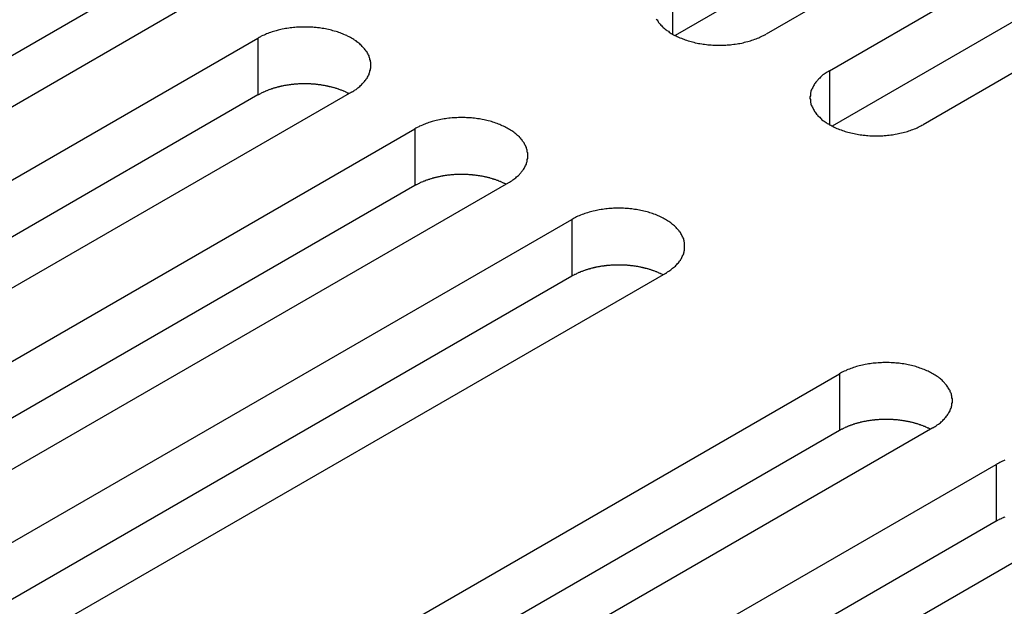
# Model space of a CAD drawing. Extents: x 0 to 2100, y 0 to 1485.
# Drawn here: x 1472 to 1494, y 587 to 599 of the extents above; entities that cross this region are included whole.
import ezdxf

# ---------------------------------------------------------------- set-up
doc = ezdxf.new("R2010")
doc.units = 0
doc.header["$LTSCALE"] = 5
doc.layers.add('VISIBLE__ISO_', color=7, linetype='CONTINUOUS')
doc.layers.add('VISIBLE_NARROW__ISO_', color=7, linetype='CONTINUOUS')

msp = doc.modelspace()

# ---------------------------------------------------------------- linework, layer by layer
at = {"layer": 'VISIBLE__ISO_'}
for p, q in [((1504.047, 608.037), (1488.384, 598.994)), ((1502.032, 607.975), (1486.424, 598.964)), ((1489.751, 598.205), (1505.414, 607.247)), ((1505.414, 606.023), (1489.806, 597.011)), ((1507.429, 606.084), (1491.767, 597.041)), ((1474.054, 599.633), (1458.446, 590.622)), ((1476.069, 599.694), (1460.407, 590.652)), ((1461.774, 589.863), (1477.436, 598.905)), ((1477.436, 597.681), (1461.828, 588.669)), ((1479.452, 597.742), (1463.789, 588.699)), ((1465.156, 587.91), (1480.818, 596.953)), ((1480.818, 595.728), (1465.21, 586.717)), ((1482.834, 595.789), (1467.171, 586.746)), ((1468.538, 585.957), (1484.201, 595)), ((1486.216, 593.837), (1470.553, 584.794)), ((1484.201, 593.775), (1468.593, 584.764)), ((1474.302, 582.63), (1489.964, 591.672)), ((1489.964, 590.448), (1474.356, 581.436)), ((1491.979, 590.509), (1476.317, 581.466)), ((1477.684, 580.677), (1493.346, 589.72)), ((1493.346, 588.495), (1477.738, 579.484)), ((1495.361, 588.556), (1479.699, 579.514))]:
    msp.add_line(p, q, dxfattribs=at)
for points in [[(1486.02, 599.318, 0), (1486.04, 599.298, 0), (1486.05, 599.28, 0), (1486.06, 599.261, 0), (1486.07, 599.242, 0), (1486.09, 599.224, 0), (1486.1, 599.206, 0), (1486.12, 599.188, 0), (1486.14, 599.17, 0), (1486.15, 599.153, 0), (1486.17, 599.136, 0), (1486.19, 599.119, 0), (1486.21, 599.102, 0), (1486.23, 599.086, 0), (1486.25, 599.069, 0), (1486.28, 599.054, 0), (1486.3, 599.038, 0), (1486.32, 599.023, 0), (1486.34, 599.008, 0), (1486.37, 598.994, 0), (1486.39, 598.98, 0), (1486.42, 598.966, 0), (1486.45, 598.953, 0), (1486.47, 598.94, 0), (1486.5, 598.927, 0), (1486.53, 598.915, 0), (1486.56, 598.903, 0), (1486.59, 598.892, 0), (1486.61, 598.881, 0), (1486.64, 598.87, 0), (1486.67, 598.86, 0), (1486.71, 598.85, 0), (1486.74, 598.841, 0), (1486.77, 598.832, 0), (1486.8, 598.824, 0), (1486.83, 598.816, 0), (1486.86, 598.808, 0), (1486.9, 598.801, 0), (1486.93, 598.794, 0), (1486.96, 598.788, 0), (1487, 598.783, 0), (1487.03, 598.778, 0), (1487.06, 598.773, 0), (1487.1, 598.769, 0), (1487.13, 598.765, 0), (1487.17, 598.762, 0), (1487.2, 598.759, 0), (1487.24, 598.757, 0), (1487.27, 598.755, 0), (1487.31, 598.754, 0), (1487.34, 598.753, 0), (1487.38, 598.753, 0), (1487.41, 598.753, 0), (1487.45, 598.754, 0), (1487.48, 598.755, 0), (1487.52, 598.757, 0), (1487.55, 598.759, 0), (1487.59, 598.762, 0), (1487.62, 598.765, 0), (1487.65, 598.769, 0), (1487.69, 598.773, 0), (1487.72, 598.778, 0), (1487.76, 598.783, 0), (1487.79, 598.788, 0), (1487.82, 598.794, 0), (1487.86, 598.801, 0), (1487.89, 598.808, 0), (1487.92, 598.816, 0), (1487.95, 598.824, 0), (1487.99, 598.832, 0), (1488.02, 598.841, 0), (1488.05, 598.85, 0), (1488.08, 598.86, 0), (1488.11, 598.87, 0), (1488.14, 598.881, 0), (1488.17, 598.892, 0), (1488.2, 598.903, 0), (1488.23, 598.915, 0), (1488.25, 598.927, 0), (1488.28, 598.94, 0), (1488.31, 598.953, 0), (1488.33, 598.966, 0), (1488.36, 598.98, 0), (1488.38, 598.994, 0)], [(1479.45, 597.742, 0), (1479.48, 597.756, 0), (1479.5, 597.771, 0), (1479.52, 597.786, 0), (1479.55, 597.802, 0), (1479.57, 597.817, 0), (1479.59, 597.833, 0), (1479.61, 597.85, 0), (1479.63, 597.866, 0), (1479.65, 597.883, 0), (1479.67, 597.901, 0), (1479.68, 597.918, 0), (1479.7, 597.936, 0), (1479.72, 597.954, 0), (1479.73, 597.972, 0), (1479.75, 597.99, 0), (1479.76, 598.009, 0), (1479.77, 598.027, 0), (1479.79, 598.046, 0), (1479.8, 598.065, 0), (1479.81, 598.085, 0), (1479.82, 598.104, 0), (1479.83, 598.124, 0), (1479.83, 598.143, 0), (1479.84, 598.163, 0), (1479.85, 598.183, 0), (1479.85, 598.203, 0), (1479.86, 598.223, 0), (1479.86, 598.243, 0), (1479.87, 598.263, 0), (1479.87, 598.283, 0), (1479.87, 598.303, 0), (1479.87, 598.324, 0), (1479.87, 598.344, 0), (1479.87, 598.364, 0), (1479.87, 598.384, 0), (1479.86, 598.404, 0), (1479.86, 598.424, 0), (1479.85, 598.444, 0), (1479.85, 598.464, 0), (1479.84, 598.484, 0), (1479.83, 598.504, 0), (1479.83, 598.523, 0), (1479.82, 598.543, 0), (1479.81, 598.562, 0), (1479.8, 598.582, 0), (1479.79, 598.601, 0), (1479.77, 598.62, 0), (1479.76, 598.638, 0), (1479.75, 598.657, 0), (1479.73, 598.675, 0), (1479.72, 598.693, 0), (1479.7, 598.711, 0), (1479.68, 598.729, 0), (1479.67, 598.747, 0), (1479.65, 598.764, 0), (1479.63, 598.781, 0), (1479.61, 598.797, 0), (1479.59, 598.814, 0), (1479.57, 598.83, 0), (1479.55, 598.845, 0), (1479.52, 598.861, 0), (1479.5, 598.876, 0), (1479.48, 598.891, 0), (1479.45, 598.905, 0), (1479.43, 598.919, 0), (1479.4, 598.933, 0), (1479.37, 598.947, 0), (1479.35, 598.96, 0), (1479.32, 598.972, 0), (1479.29, 598.984, 0), (1479.26, 598.996, 0), (1479.24, 599.008, 0), (1479.21, 599.019, 0), (1479.18, 599.029, 0), (1479.15, 599.039, 0), (1479.12, 599.049, 0), (1479.08, 599.058, 0), (1479.05, 599.067, 0), (1479.02, 599.076, 0), (1478.99, 599.084, 0), (1478.96, 599.091, 0), (1478.92, 599.098, 0), (1478.89, 599.105, 0), (1478.86, 599.111, 0), (1478.82, 599.116, 0), (1478.79, 599.122, 0), (1478.76, 599.126, 0), (1478.72, 599.13, 0), (1478.69, 599.134, 0), (1478.65, 599.137, 0), (1478.62, 599.14, 0), (1478.58, 599.142, 0), (1478.55, 599.144, 0), (1478.51, 599.145, 0), (1478.48, 599.146, 0), (1478.44, 599.146, 0), (1478.41, 599.146, 0), (1478.37, 599.145, 0), (1478.34, 599.144, 0), (1478.3, 599.142, 0), (1478.27, 599.14, 0), (1478.23, 599.137, 0), (1478.2, 599.134, 0), (1478.17, 599.13, 0), (1478.13, 599.126, 0), (1478.1, 599.122, 0), (1478.06, 599.116, 0), (1478.03, 599.111, 0), (1478, 599.105, 0), (1477.96, 599.098, 0), (1477.93, 599.091, 0), (1477.9, 599.084, 0), (1477.87, 599.076, 0), (1477.83, 599.067, 0), (1477.8, 599.058, 0), (1477.77, 599.049, 0), (1477.74, 599.039, 0), (1477.71, 599.029, 0), (1477.68, 599.019, 0), (1477.65, 599.008, 0), (1477.62, 598.996, 0), (1477.6, 598.984, 0), (1477.57, 598.972, 0), (1477.54, 598.96, 0), (1477.51, 598.947, 0), (1477.49, 598.933, 0), (1477.46, 598.919, 0), (1477.44, 598.905, 0)], [(1489.75, 598.205, 0), (1489.73, 598.19, 0), (1489.7, 598.176, 0), (1489.68, 598.16, 0), (1489.66, 598.145, 0), (1489.64, 598.129, 0), (1489.61, 598.113, 0), (1489.59, 598.097, 0), (1489.57, 598.08, 0), (1489.56, 598.063, 0), (1489.54, 598.046, 0), (1489.52, 598.029, 0), (1489.5, 598.011, 0), (1489.49, 597.993, 0), (1489.47, 597.975, 0), (1489.46, 597.956, 0), (1489.44, 597.938, 0), (1489.43, 597.919, 0), (1489.42, 597.9, 0), (1489.41, 597.881, 0), (1489.4, 597.862, 0), (1489.39, 597.842, 0), (1489.38, 597.823, 0), (1489.37, 597.803, 0), (1489.36, 597.784, 0), (1489.35, 597.764, 0), (1489.35, 597.744, 0), (1489.34, 597.724, 0), (1489.34, 597.704, 0), (1489.34, 597.684, 0), (1489.34, 597.663, 0), (1489.33, 597.643, 0), (1489.33, 597.623, 0), (1489.33, 597.603, 0), (1489.34, 597.583, 0), (1489.34, 597.562, 0), (1489.34, 597.542, 0), (1489.34, 597.522, 0), (1489.35, 597.502, 0), (1489.35, 597.482, 0), (1489.36, 597.462, 0), (1489.37, 597.443, 0), (1489.38, 597.423, 0), (1489.39, 597.404, 0), (1489.4, 597.384, 0), (1489.41, 597.365, 0), (1489.42, 597.346, 0), (1489.43, 597.327, 0), (1489.44, 597.308, 0), (1489.46, 597.29, 0), (1489.47, 597.271, 0), (1489.49, 597.253, 0), (1489.5, 597.235, 0), (1489.52, 597.217, 0), (1489.54, 597.2, 0), (1489.56, 597.183, 0), (1489.57, 597.166, 0), (1489.59, 597.149, 0), (1489.61, 597.133, 0), (1489.64, 597.117, 0), (1489.66, 597.101, 0), (1489.68, 597.086, 0), (1489.7, 597.07, 0), (1489.73, 597.056, 0), (1489.75, 597.041, 0), (1489.78, 597.027, 0), (1489.8, 597.013, 0), (1489.83, 597, 0), (1489.85, 596.987, 0), (1489.88, 596.974, 0), (1489.91, 596.962, 0), (1489.94, 596.95, 0), (1489.97, 596.939, 0), (1490, 596.928, 0), (1490.03, 596.917, 0), (1490.06, 596.907, 0), (1490.09, 596.897, 0), (1490.12, 596.888, 0), (1490.15, 596.879, 0), (1490.18, 596.871, 0), (1490.21, 596.863, 0), (1490.25, 596.855, 0), (1490.28, 596.848, 0), (1490.31, 596.842, 0), (1490.35, 596.836, 0), (1490.38, 596.83, 0), (1490.41, 596.825, 0), (1490.45, 596.82, 0), (1490.48, 596.816, 0), (1490.52, 596.812, 0), (1490.55, 596.809, 0), (1490.58, 596.806, 0), (1490.62, 596.804, 0), (1490.65, 596.803, 0), (1490.69, 596.801, 0), (1490.72, 596.801, 0), (1490.76, 596.8, 0), (1490.79, 596.801, 0), (1490.83, 596.801, 0), (1490.86, 596.803, 0), (1490.9, 596.804, 0), (1490.93, 596.806, 0), (1490.97, 596.809, 0), (1491, 596.812, 0), (1491.04, 596.816, 0), (1491.07, 596.82, 0), (1491.11, 596.825, 0), (1491.14, 596.83, 0), (1491.17, 596.836, 0), (1491.21, 596.842, 0), (1491.24, 596.848, 0), (1491.27, 596.855, 0), (1491.3, 596.863, 0), (1491.34, 596.871, 0), (1491.37, 596.879, 0), (1491.4, 596.888, 0), (1491.43, 596.897, 0), (1491.46, 596.907, 0), (1491.49, 596.917, 0), (1491.52, 596.928, 0), (1491.55, 596.939, 0), (1491.58, 596.95, 0), (1491.61, 596.962, 0), (1491.64, 596.974, 0), (1491.66, 596.987, 0), (1491.69, 597, 0), (1491.72, 597.013, 0), (1491.74, 597.027, 0), (1491.77, 597.041, 0)], [(1479.4, 597.71, 0), (1479.38, 597.717, 0), (1479.37, 597.723, 0), (1479.36, 597.73, 0), (1479.35, 597.736, 0), (1479.33, 597.742, 0), (1479.32, 597.748, 0), (1479.31, 597.754, 0), (1479.29, 597.76, 0), (1479.28, 597.766, 0), (1479.27, 597.771, 0), (1479.25, 597.777, 0), (1479.24, 597.782, 0), (1479.22, 597.788, 0), (1479.21, 597.793, 0), (1479.19, 597.798, 0), (1479.18, 597.803, 0), (1479.17, 597.808, 0), (1479.15, 597.813, 0), (1479.14, 597.818, 0), (1479.12, 597.823, 0), (1479.11, 597.827, 0), (1479.09, 597.832, 0), (1479.08, 597.836, 0), (1479.06, 597.84, 0), (1479.05, 597.844, 0), (1479.03, 597.849, 0), (1479.02, 597.853, 0), (1479, 597.856, 0), (1478.98, 597.86, 0), (1478.97, 597.864, 0), (1478.95, 597.867, 0), (1478.94, 597.871, 0), (1478.92, 597.874, 0), (1478.91, 597.877, 0), (1478.89, 597.88, 0), (1478.87, 597.883, 0), (1478.86, 597.886, 0), (1478.84, 597.889, 0), (1478.82, 597.892, 0), (1478.81, 597.894, 0), (1478.79, 597.897, 0), (1478.78, 597.899, 0), (1478.76, 597.901, 0), (1478.74, 597.903, 0), (1478.73, 597.905, 0), (1478.71, 597.907, 0), (1478.69, 597.909, 0), (1478.68, 597.911, 0), (1478.66, 597.912, 0), (1478.64, 597.914, 0), (1478.63, 597.915, 0), (1478.61, 597.916, 0), (1478.59, 597.917, 0), (1478.58, 597.918, 0), (1478.56, 597.919, 0), (1478.54, 597.92, 0), (1478.52, 597.92, 0), (1478.51, 597.921, 0), (1478.49, 597.921, 0), (1478.47, 597.921, 0), (1478.46, 597.922, 0), (1478.44, 597.922, 0), (1478.42, 597.921, 0), (1478.41, 597.921, 0), (1478.39, 597.921, 0), (1478.37, 597.921, 0), (1478.36, 597.92, 0), (1478.34, 597.919, 0), (1478.32, 597.919, 0), (1478.31, 597.918, 0), (1478.29, 597.917, 0), (1478.27, 597.916, 0), (1478.25, 597.914, 0), (1478.24, 597.913, 0), (1478.22, 597.911, 0), (1478.2, 597.91, 0), (1478.19, 597.908, 0), (1478.17, 597.906, 0), (1478.15, 597.904, 0), (1478.14, 597.902, 0), (1478.12, 597.9, 0), (1478.11, 597.898, 0), (1478.09, 597.896, 0), (1478.07, 597.893, 0), (1478.06, 597.891, 0), (1478.04, 597.888, 0), (1478.02, 597.885, 0), (1478.01, 597.882, 0), (1477.99, 597.879, 0), (1477.98, 597.876, 0), (1477.96, 597.873, 0), (1477.94, 597.869, 0), (1477.93, 597.866, 0), (1477.91, 597.862, 0), (1477.9, 597.859, 0), (1477.88, 597.855, 0), (1477.87, 597.851, 0), (1477.85, 597.847, 0), (1477.84, 597.843, 0), (1477.82, 597.838, 0), (1477.8, 597.834, 0), (1477.79, 597.83, 0), (1477.77, 597.825, 0), (1477.76, 597.821, 0), (1477.75, 597.816, 0), (1477.73, 597.811, 0), (1477.72, 597.806, 0), (1477.7, 597.801, 0), (1477.69, 597.796, 0), (1477.67, 597.791, 0), (1477.66, 597.785, 0), (1477.64, 597.78, 0), (1477.63, 597.774, 0), (1477.62, 597.769, 0), (1477.6, 597.763, 0), (1477.59, 597.757, 0), (1477.58, 597.751, 0), (1477.56, 597.745, 0), (1477.55, 597.739, 0), (1477.54, 597.733, 0), (1477.52, 597.727, 0), (1477.51, 597.72, 0), (1477.5, 597.714, 0), (1477.49, 597.708, 0), (1477.47, 597.701, 0), (1477.46, 597.694, 0), (1477.45, 597.687, 0), (1477.44, 597.681, 0)], [(1482.83, 595.789, 0), (1482.86, 595.804, 0), (1482.88, 595.818, 0), (1482.91, 595.834, 0), (1482.93, 595.849, 0), (1482.95, 595.865, 0), (1482.97, 595.881, 0), (1482.99, 595.897, 0), (1483.01, 595.914, 0), (1483.03, 595.931, 0), (1483.05, 595.948, 0), (1483.07, 595.965, 0), (1483.08, 595.983, 0), (1483.1, 596.001, 0), (1483.11, 596.019, 0), (1483.13, 596.038, 0), (1483.14, 596.056, 0), (1483.16, 596.075, 0), (1483.17, 596.094, 0), (1483.18, 596.113, 0), (1483.19, 596.132, 0), (1483.2, 596.151, 0), (1483.21, 596.171, 0), (1483.22, 596.191, 0), (1483.22, 596.21, 0), (1483.23, 596.23, 0), (1483.24, 596.25, 0), (1483.24, 596.27, 0), (1483.24, 596.29, 0), (1483.25, 596.31, 0), (1483.25, 596.331, 0), (1483.25, 596.351, 0), (1483.25, 596.371, 0), (1483.25, 596.391, 0), (1483.25, 596.411, 0), (1483.25, 596.431, 0), (1483.24, 596.452, 0), (1483.24, 596.472, 0), (1483.24, 596.492, 0), (1483.23, 596.512, 0), (1483.22, 596.531, 0), (1483.22, 596.551, 0), (1483.21, 596.571, 0), (1483.2, 596.59, 0), (1483.19, 596.61, 0), (1483.18, 596.629, 0), (1483.17, 596.648, 0), (1483.16, 596.667, 0), (1483.14, 596.686, 0), (1483.13, 596.704, 0), (1483.11, 596.723, 0), (1483.1, 596.741, 0), (1483.08, 596.759, 0), (1483.07, 596.776, 0), (1483.05, 596.794, 0), (1483.03, 596.811, 0), (1483.01, 596.828, 0), (1482.99, 596.845, 0), (1482.97, 596.861, 0), (1482.95, 596.877, 0), (1482.93, 596.893, 0), (1482.91, 596.908, 0), (1482.88, 596.923, 0), (1482.86, 596.938, 0), (1482.83, 596.953, 0), (1482.81, 596.967, 0), (1482.78, 596.981, 0), (1482.76, 596.994, 0), (1482.73, 597.007, 0), (1482.7, 597.019, 0), (1482.67, 597.032, 0), (1482.65, 597.044, 0), (1482.62, 597.055, 0), (1482.59, 597.066, 0), (1482.56, 597.077, 0), (1482.53, 597.087, 0), (1482.5, 597.096, 0), (1482.47, 597.106, 0), (1482.44, 597.115, 0), (1482.4, 597.123, 0), (1482.37, 597.131, 0), (1482.34, 597.139, 0), (1482.31, 597.146, 0), (1482.27, 597.152, 0), (1482.24, 597.158, 0), (1482.21, 597.164, 0), (1482.17, 597.169, 0), (1482.14, 597.174, 0), (1482.1, 597.178, 0), (1482.07, 597.182, 0), (1482.04, 597.185, 0), (1482, 597.187, 0), (1481.97, 597.19, 0), (1481.93, 597.191, 0), (1481.9, 597.193, 0), (1481.86, 597.193, 0), (1481.83, 597.194, 0), (1481.79, 597.193, 0), (1481.76, 597.193, 0), (1481.72, 597.191, 0), (1481.69, 597.19, 0), (1481.65, 597.187, 0), (1481.62, 597.185, 0), (1481.58, 597.182, 0), (1481.55, 597.178, 0), (1481.51, 597.174, 0), (1481.48, 597.169, 0), (1481.45, 597.164, 0), (1481.41, 597.158, 0), (1481.38, 597.152, 0), (1481.35, 597.146, 0), (1481.31, 597.139, 0), (1481.28, 597.131, 0), (1481.25, 597.123, 0), (1481.22, 597.115, 0), (1481.19, 597.106, 0), (1481.15, 597.096, 0), (1481.12, 597.087, 0), (1481.09, 597.077, 0), (1481.06, 597.066, 0), (1481.03, 597.055, 0), (1481.01, 597.044, 0), (1480.98, 597.032, 0), (1480.95, 597.019, 0), (1480.92, 597.007, 0), (1480.9, 596.994, 0), (1480.87, 596.981, 0), (1480.84, 596.967, 0), (1480.82, 596.953, 0)], [(1482.78, 595.758, 0), (1482.77, 595.764, 0), (1482.75, 595.771, 0), (1482.74, 595.777, 0), (1482.73, 595.783, 0), (1482.71, 595.789, 0), (1482.7, 595.795, 0), (1482.69, 595.801, 0), (1482.67, 595.807, 0), (1482.66, 595.813, 0), (1482.65, 595.819, 0), (1482.63, 595.824, 0), (1482.62, 595.83, 0), (1482.61, 595.835, 0), (1482.59, 595.84, 0), (1482.58, 595.845, 0), (1482.56, 595.851, 0), (1482.55, 595.856, 0), (1482.53, 595.86, 0), (1482.52, 595.865, 0), (1482.5, 595.87, 0), (1482.49, 595.875, 0), (1482.47, 595.879, 0), (1482.46, 595.883, 0), (1482.44, 595.888, 0), (1482.43, 595.892, 0), (1482.41, 595.896, 0), (1482.4, 595.9, 0), (1482.38, 595.904, 0), (1482.37, 595.907, 0), (1482.35, 595.911, 0), (1482.33, 595.915, 0), (1482.32, 595.918, 0), (1482.3, 595.921, 0), (1482.29, 595.925, 0), (1482.27, 595.928, 0), (1482.25, 595.931, 0), (1482.24, 595.934, 0), (1482.22, 595.936, 0), (1482.21, 595.939, 0), (1482.19, 595.942, 0), (1482.17, 595.944, 0), (1482.16, 595.946, 0), (1482.14, 595.949, 0), (1482.12, 595.951, 0), (1482.11, 595.953, 0), (1482.09, 595.955, 0), (1482.07, 595.956, 0), (1482.06, 595.958, 0), (1482.04, 595.959, 0), (1482.02, 595.961, 0), (1482.01, 595.962, 0), (1481.99, 595.963, 0), (1481.97, 595.964, 0), (1481.96, 595.965, 0), (1481.94, 595.966, 0), (1481.92, 595.967, 0), (1481.91, 595.968, 0), (1481.89, 595.968, 0), (1481.87, 595.968, 0), (1481.86, 595.969, 0), (1481.84, 595.969, 0), (1481.82, 595.969, 0), (1481.81, 595.969, 0), (1481.79, 595.969, 0), (1481.77, 595.968, 0), (1481.75, 595.968, 0), (1481.74, 595.967, 0), (1481.72, 595.967, 0), (1481.7, 595.966, 0), (1481.69, 595.965, 0), (1481.67, 595.964, 0), (1481.65, 595.963, 0), (1481.64, 595.962, 0), (1481.62, 595.96, 0), (1481.6, 595.959, 0), (1481.59, 595.957, 0), (1481.57, 595.956, 0), (1481.55, 595.954, 0), (1481.54, 595.952, 0), (1481.52, 595.95, 0), (1481.5, 595.948, 0), (1481.49, 595.945, 0), (1481.47, 595.943, 0), (1481.45, 595.94, 0), (1481.44, 595.938, 0), (1481.42, 595.935, 0), (1481.41, 595.932, 0), (1481.39, 595.929, 0), (1481.37, 595.926, 0), (1481.36, 595.923, 0), (1481.34, 595.92, 0), (1481.33, 595.917, 0), (1481.31, 595.913, 0), (1481.29, 595.91, 0), (1481.28, 595.906, 0), (1481.26, 595.902, 0), (1481.25, 595.898, 0), (1481.23, 595.894, 0), (1481.22, 595.89, 0), (1481.2, 595.886, 0), (1481.19, 595.881, 0), (1481.17, 595.877, 0), (1481.16, 595.873, 0), (1481.14, 595.868, 0), (1481.13, 595.863, 0), (1481.11, 595.858, 0), (1481.1, 595.853, 0), (1481.08, 595.848, 0), (1481.07, 595.843, 0), (1481.05, 595.838, 0), (1481.04, 595.833, 0), (1481.03, 595.827, 0), (1481.01, 595.822, 0), (1481, 595.816, 0), (1480.99, 595.81, 0), (1480.97, 595.805, 0), (1480.96, 595.799, 0), (1480.94, 595.793, 0), (1480.93, 595.787, 0), (1480.92, 595.78, 0), (1480.91, 595.774, 0), (1480.89, 595.768, 0), (1480.88, 595.761, 0), (1480.87, 595.755, 0), (1480.85, 595.748, 0), (1480.84, 595.742, 0), (1480.83, 595.735, 0), (1480.82, 595.728, 0)], [(1486.22, 593.837, 0), (1486.24, 593.851, 0), (1486.26, 593.866, 0), (1486.29, 593.881, 0), (1486.31, 593.896, 0), (1486.33, 593.912, 0), (1486.35, 593.928, 0), (1486.37, 593.945, 0), (1486.39, 593.961, 0), (1486.41, 593.978, 0), (1486.43, 593.995, 0), (1486.45, 594.013, 0), (1486.46, 594.03, 0), (1486.48, 594.048, 0), (1486.5, 594.066, 0), (1486.51, 594.085, 0), (1486.52, 594.103, 0), (1486.54, 594.122, 0), (1486.55, 594.141, 0), (1486.56, 594.16, 0), (1486.57, 594.179, 0), (1486.58, 594.199, 0), (1486.59, 594.218, 0), (1486.6, 594.238, 0), (1486.61, 594.258, 0), (1486.61, 594.278, 0), (1486.62, 594.298, 0), (1486.62, 594.318, 0), (1486.63, 594.338, 0), (1486.63, 594.358, 0), (1486.63, 594.378, 0), (1486.63, 594.398, 0), (1486.63, 594.418, 0), (1486.63, 594.438, 0), (1486.63, 594.459, 0), (1486.63, 594.479, 0), (1486.63, 594.499, 0), (1486.62, 594.519, 0), (1486.62, 594.539, 0), (1486.61, 594.559, 0), (1486.61, 594.579, 0), (1486.6, 594.599, 0), (1486.59, 594.618, 0), (1486.58, 594.638, 0), (1486.57, 594.657, 0), (1486.56, 594.676, 0), (1486.55, 594.695, 0), (1486.54, 594.714, 0), (1486.52, 594.733, 0), (1486.51, 594.752, 0), (1486.5, 594.77, 0), (1486.48, 594.788, 0), (1486.46, 594.806, 0), (1486.45, 594.824, 0), (1486.43, 594.841, 0), (1486.41, 594.858, 0), (1486.39, 594.875, 0), (1486.37, 594.892, 0), (1486.35, 594.908, 0), (1486.33, 594.924, 0), (1486.31, 594.94, 0), (1486.29, 594.956, 0), (1486.26, 594.971, 0), (1486.24, 594.986, 0), (1486.22, 595, 0), (1486.19, 595.014, 0), (1486.17, 595.028, 0), (1486.14, 595.041, 0), (1486.11, 595.054, 0), (1486.08, 595.067, 0), (1486.06, 595.079, 0), (1486.03, 595.091, 0), (1486, 595.102, 0), (1485.97, 595.113, 0), (1485.94, 595.124, 0), (1485.91, 595.134, 0), (1485.88, 595.144, 0), (1485.85, 595.153, 0), (1485.82, 595.162, 0), (1485.79, 595.17, 0), (1485.75, 595.178, 0), (1485.72, 595.186, 0), (1485.69, 595.193, 0), (1485.66, 595.199, 0), (1485.62, 595.206, 0), (1485.59, 595.211, 0), (1485.55, 595.216, 0), (1485.52, 595.221, 0), (1485.49, 595.225, 0), (1485.45, 595.229, 0), (1485.42, 595.232, 0), (1485.38, 595.235, 0), (1485.35, 595.237, 0), (1485.31, 595.239, 0), (1485.28, 595.24, 0), (1485.24, 595.241, 0), (1485.21, 595.241, 0), (1485.17, 595.241, 0), (1485.14, 595.24, 0), (1485.1, 595.239, 0), (1485.07, 595.237, 0), (1485.03, 595.235, 0), (1485, 595.232, 0), (1484.96, 595.229, 0), (1484.93, 595.225, 0), (1484.9, 595.221, 0), (1484.86, 595.216, 0), (1484.83, 595.211, 0), (1484.79, 595.206, 0), (1484.76, 595.199, 0), (1484.73, 595.193, 0), (1484.7, 595.186, 0), (1484.66, 595.178, 0), (1484.63, 595.17, 0), (1484.6, 595.162, 0), (1484.57, 595.153, 0), (1484.54, 595.144, 0), (1484.51, 595.134, 0), (1484.48, 595.124, 0), (1484.45, 595.113, 0), (1484.42, 595.102, 0), (1484.39, 595.091, 0), (1484.36, 595.079, 0), (1484.33, 595.067, 0), (1484.3, 595.054, 0), (1484.28, 595.041, 0), (1484.25, 595.028, 0), (1484.23, 595.014, 0), (1484.2, 595, 0)], [(1486.16, 593.805, 0), (1486.15, 593.812, 0), (1486.14, 593.818, 0), (1486.12, 593.824, 0), (1486.11, 593.83, 0), (1486.1, 593.837, 0), (1486.08, 593.843, 0), (1486.07, 593.849, 0), (1486.06, 593.854, 0), (1486.04, 593.86, 0), (1486.03, 593.866, 0), (1486.02, 593.871, 0), (1486, 593.877, 0), (1485.99, 593.882, 0), (1485.97, 593.888, 0), (1485.96, 593.893, 0), (1485.94, 593.898, 0), (1485.93, 593.903, 0), (1485.92, 593.908, 0), (1485.9, 593.913, 0), (1485.89, 593.917, 0), (1485.87, 593.922, 0), (1485.86, 593.926, 0), (1485.84, 593.931, 0), (1485.83, 593.935, 0), (1485.81, 593.939, 0), (1485.79, 593.943, 0), (1485.78, 593.947, 0), (1485.76, 593.951, 0), (1485.75, 593.955, 0), (1485.73, 593.958, 0), (1485.72, 593.962, 0), (1485.7, 593.965, 0), (1485.69, 593.969, 0), (1485.67, 593.972, 0), (1485.65, 593.975, 0), (1485.64, 593.978, 0), (1485.62, 593.981, 0), (1485.6, 593.984, 0), (1485.59, 593.986, 0), (1485.57, 593.989, 0), (1485.56, 593.991, 0), (1485.54, 593.994, 0), (1485.52, 593.996, 0), (1485.51, 593.998, 0), (1485.49, 594, 0), (1485.47, 594.002, 0), (1485.46, 594.004, 0), (1485.44, 594.005, 0), (1485.42, 594.007, 0), (1485.41, 594.008, 0), (1485.39, 594.01, 0), (1485.37, 594.011, 0), (1485.36, 594.012, 0), (1485.34, 594.013, 0), (1485.32, 594.014, 0), (1485.31, 594.014, 0), (1485.29, 594.015, 0), (1485.27, 594.015, 0), (1485.26, 594.016, 0), (1485.24, 594.016, 0), (1485.22, 594.016, 0), (1485.2, 594.016, 0), (1485.19, 594.016, 0), (1485.17, 594.016, 0), (1485.15, 594.016, 0), (1485.14, 594.015, 0), (1485.12, 594.015, 0), (1485.1, 594.014, 0), (1485.09, 594.013, 0), (1485.07, 594.012, 0), (1485.05, 594.011, 0), (1485.04, 594.01, 0), (1485.02, 594.009, 0), (1485, 594.008, 0), (1484.99, 594.006, 0), (1484.97, 594.005, 0), (1484.95, 594.003, 0), (1484.94, 594.001, 0), (1484.92, 593.999, 0), (1484.9, 593.997, 0), (1484.89, 593.995, 0), (1484.87, 593.993, 0), (1484.85, 593.99, 0), (1484.84, 593.988, 0), (1484.82, 593.985, 0), (1484.8, 593.983, 0), (1484.79, 593.98, 0), (1484.77, 593.977, 0), (1484.76, 593.974, 0), (1484.74, 593.971, 0), (1484.72, 593.967, 0), (1484.71, 593.964, 0), (1484.69, 593.96, 0), (1484.68, 593.957, 0), (1484.66, 593.953, 0), (1484.65, 593.949, 0), (1484.63, 593.945, 0), (1484.61, 593.941, 0), (1484.6, 593.937, 0), (1484.58, 593.933, 0), (1484.57, 593.929, 0), (1484.55, 593.924, 0), (1484.54, 593.92, 0), (1484.52, 593.915, 0), (1484.51, 593.91, 0), (1484.49, 593.906, 0), (1484.48, 593.901, 0), (1484.47, 593.896, 0), (1484.45, 593.891, 0), (1484.44, 593.885, 0), (1484.42, 593.88, 0), (1484.41, 593.875, 0), (1484.39, 593.869, 0), (1484.38, 593.863, 0), (1484.37, 593.858, 0), (1484.35, 593.852, 0), (1484.34, 593.846, 0), (1484.33, 593.84, 0), (1484.31, 593.834, 0), (1484.3, 593.828, 0), (1484.29, 593.822, 0), (1484.27, 593.815, 0), (1484.26, 593.809, 0), (1484.25, 593.802, 0), (1484.24, 593.796, 0), (1484.22, 593.789, 0), (1484.21, 593.782, 0), (1484.2, 593.775, 0)], [(1491.98, 590.509, 0), (1492, 590.523, 0), (1492.03, 590.538, 0), (1492.05, 590.553, 0), (1492.07, 590.569, 0), (1492.1, 590.584, 0), (1492.12, 590.601, 0), (1492.14, 590.617, 0), (1492.16, 590.634, 0), (1492.18, 590.65, 0), (1492.19, 590.668, 0), (1492.21, 590.685, 0), (1492.23, 590.703, 0), (1492.24, 590.721, 0), (1492.26, 590.739, 0), (1492.27, 590.757, 0), (1492.29, 590.776, 0), (1492.3, 590.795, 0), (1492.31, 590.813, 0), (1492.32, 590.833, 0), (1492.34, 590.852, 0), (1492.35, 590.871, 0), (1492.35, 590.891, 0), (1492.36, 590.91, 0), (1492.37, 590.93, 0), (1492.38, 590.95, 0), (1492.38, 590.97, 0), (1492.39, 590.99, 0), (1492.39, 591.01, 0), (1492.39, 591.03, 0), (1492.4, 591.05, 0), (1492.4, 591.07, 0), (1492.4, 591.091, 0), (1492.4, 591.111, 0), (1492.4, 591.131, 0), (1492.39, 591.151, 0), (1492.39, 591.171, 0), (1492.39, 591.191, 0), (1492.38, 591.211, 0), (1492.38, 591.231, 0), (1492.37, 591.251, 0), (1492.36, 591.271, 0), (1492.35, 591.291, 0), (1492.35, 591.31, 0), (1492.34, 591.329, 0), (1492.32, 591.349, 0), (1492.31, 591.368, 0), (1492.3, 591.387, 0), (1492.29, 591.405, 0), (1492.27, 591.424, 0), (1492.26, 591.442, 0), (1492.24, 591.461, 0), (1492.23, 591.478, 0), (1492.21, 591.496, 0), (1492.19, 591.514, 0), (1492.18, 591.531, 0), (1492.16, 591.548, 0), (1492.14, 591.564, 0), (1492.12, 591.581, 0), (1492.1, 591.597, 0), (1492.07, 591.613, 0), (1492.05, 591.628, 0), (1492.03, 591.643, 0), (1492, 591.658, 0), (1491.98, 591.672, 0), (1491.95, 591.686, 0), (1491.93, 591.7, 0), (1491.9, 591.714, 0), (1491.88, 591.727, 0), (1491.85, 591.739, 0), (1491.82, 591.751, 0), (1491.79, 591.763, 0), (1491.76, 591.775, 0), (1491.73, 591.786, 0), (1491.7, 591.796, 0), (1491.67, 591.806, 0), (1491.64, 591.816, 0), (1491.61, 591.826, 0), (1491.58, 591.834, 0), (1491.55, 591.843, 0), (1491.52, 591.851, 0), (1491.48, 591.858, 0), (1491.45, 591.865, 0), (1491.42, 591.872, 0), (1491.39, 591.878, 0), (1491.35, 591.884, 0), (1491.32, 591.889, 0), (1491.28, 591.893, 0), (1491.25, 591.898, 0), (1491.22, 591.901, 0), (1491.18, 591.904, 0), (1491.15, 591.907, 0), (1491.11, 591.909, 0), (1491.08, 591.911, 0), (1491.04, 591.912, 0), (1491.01, 591.913, 0), (1490.97, 591.913, 0), (1490.94, 591.913, 0), (1490.9, 591.912, 0), (1490.87, 591.911, 0), (1490.83, 591.909, 0), (1490.8, 591.907, 0), (1490.76, 591.904, 0), (1490.73, 591.901, 0), (1490.69, 591.898, 0), (1490.66, 591.893, 0), (1490.63, 591.889, 0), (1490.59, 591.884, 0), (1490.56, 591.878, 0), (1490.52, 591.872, 0), (1490.49, 591.865, 0), (1490.46, 591.858, 0), (1490.43, 591.851, 0), (1490.39, 591.843, 0), (1490.36, 591.834, 0), (1490.33, 591.826, 0), (1490.3, 591.816, 0), (1490.27, 591.806, 0), (1490.24, 591.796, 0), (1490.21, 591.786, 0), (1490.18, 591.775, 0), (1490.15, 591.763, 0), (1490.12, 591.751, 0), (1490.1, 591.739, 0), (1490.07, 591.727, 0), (1490.04, 591.714, 0), (1490.01, 591.7, 0), (1489.99, 591.686, 0), (1489.96, 591.672, 0)], [(1491.92, 590.477, 0), (1491.91, 590.484, 0), (1491.9, 590.49, 0), (1491.89, 590.497, 0), (1491.87, 590.503, 0), (1491.86, 590.509, 0), (1491.85, 590.515, 0), (1491.83, 590.521, 0), (1491.82, 590.527, 0), (1491.81, 590.533, 0), (1491.79, 590.538, 0), (1491.78, 590.544, 0), (1491.77, 590.549, 0), (1491.75, 590.555, 0), (1491.74, 590.56, 0), (1491.72, 590.565, 0), (1491.71, 590.57, 0), (1491.69, 590.575, 0), (1491.68, 590.58, 0), (1491.66, 590.585, 0), (1491.65, 590.59, 0), (1491.63, 590.594, 0), (1491.62, 590.599, 0), (1491.6, 590.603, 0), (1491.59, 590.607, 0), (1491.57, 590.612, 0), (1491.56, 590.616, 0), (1491.54, 590.62, 0), (1491.53, 590.623, 0), (1491.51, 590.627, 0), (1491.5, 590.631, 0), (1491.48, 590.634, 0), (1491.46, 590.638, 0), (1491.45, 590.641, 0), (1491.43, 590.644, 0), (1491.42, 590.647, 0), (1491.4, 590.65, 0), (1491.38, 590.653, 0), (1491.37, 590.656, 0), (1491.35, 590.659, 0), (1491.34, 590.661, 0), (1491.32, 590.664, 0), (1491.3, 590.666, 0), (1491.29, 590.668, 0), (1491.27, 590.67, 0), (1491.25, 590.672, 0), (1491.24, 590.674, 0), (1491.22, 590.676, 0), (1491.2, 590.678, 0), (1491.19, 590.679, 0), (1491.17, 590.681, 0), (1491.15, 590.682, 0), (1491.14, 590.683, 0), (1491.12, 590.684, 0), (1491.1, 590.685, 0), (1491.09, 590.686, 0), (1491.07, 590.687, 0), (1491.05, 590.687, 0), (1491.04, 590.688, 0), (1491.02, 590.688, 0), (1491, 590.688, 0), (1490.98, 590.689, 0), (1490.97, 590.689, 0), (1490.95, 590.689, 0), (1490.93, 590.688, 0), (1490.92, 590.688, 0), (1490.9, 590.688, 0), (1490.88, 590.687, 0), (1490.87, 590.686, 0), (1490.85, 590.686, 0), (1490.83, 590.685, 0), (1490.82, 590.684, 0), (1490.8, 590.683, 0), (1490.78, 590.681, 0), (1490.77, 590.68, 0), (1490.75, 590.679, 0), (1490.73, 590.677, 0), (1490.72, 590.675, 0), (1490.7, 590.673, 0), (1490.68, 590.672, 0), (1490.67, 590.669, 0), (1490.65, 590.667, 0), (1490.63, 590.665, 0), (1490.62, 590.663, 0), (1490.6, 590.66, 0), (1490.58, 590.658, 0), (1490.57, 590.655, 0), (1490.55, 590.652, 0), (1490.54, 590.649, 0), (1490.52, 590.646, 0), (1490.5, 590.643, 0), (1490.49, 590.64, 0), (1490.47, 590.636, 0), (1490.46, 590.633, 0), (1490.44, 590.629, 0), (1490.42, 590.626, 0), (1490.41, 590.622, 0), (1490.39, 590.618, 0), (1490.38, 590.614, 0), (1490.36, 590.61, 0), (1490.35, 590.606, 0), (1490.33, 590.601, 0), (1490.32, 590.597, 0), (1490.3, 590.592, 0), (1490.29, 590.588, 0), (1490.27, 590.583, 0), (1490.26, 590.578, 0), (1490.24, 590.573, 0), (1490.23, 590.568, 0), (1490.21, 590.563, 0), (1490.2, 590.558, 0), (1490.19, 590.552, 0), (1490.17, 590.547, 0), (1490.16, 590.541, 0), (1490.14, 590.536, 0), (1490.13, 590.53, 0), (1490.12, 590.524, 0), (1490.1, 590.518, 0), (1490.09, 590.512, 0), (1490.08, 590.506, 0), (1490.06, 590.5, 0), (1490.05, 590.494, 0), (1490.04, 590.488, 0), (1490.03, 590.481, 0), (1490.01, 590.475, 0), (1490, 590.468, 0), (1489.99, 590.461, 0), (1489.98, 590.454, 0), (1489.96, 590.448, 0)], [(1493.53, 589.811, 0), (1493.5, 589.799, 0), (1493.48, 589.787, 0), (1493.45, 589.774, 0), (1493.42, 589.761, 0), (1493.4, 589.748, 0), (1493.37, 589.734, 0), (1493.35, 589.72, 0)], [(1493.53, 588.583, 0), (1493.51, 588.577, 0), (1493.5, 588.572, 0), (1493.49, 588.566, 0), (1493.47, 588.56, 0), (1493.46, 588.554, 0), (1493.45, 588.547, 0), (1493.43, 588.541, 0), (1493.42, 588.535, 0), (1493.41, 588.528, 0), (1493.4, 588.522, 0), (1493.38, 588.515, 0), (1493.37, 588.509, 0), (1493.36, 588.502, 0), (1493.35, 588.495, 0)]]:
    msp.add_polyline3d(points, dxfattribs=at)
at = {"layer": 'VISIBLE_NARROW__ISO_'}
for p, q in [((1486.369, 600.157), (1486.369, 598.994)), ((1477.436, 598.905), (1477.436, 597.681)), ((1489.751, 598.205), (1489.751, 597.041)), ((1480.818, 596.953), (1480.818, 595.728)), ((1484.201, 595), (1484.201, 593.775)), ((1489.964, 591.672), (1489.964, 590.448)), ((1493.346, 589.72), (1493.346, 588.495))]:
    msp.add_line(p, q, dxfattribs=at)

doc.saveas('drawing.dxf')
